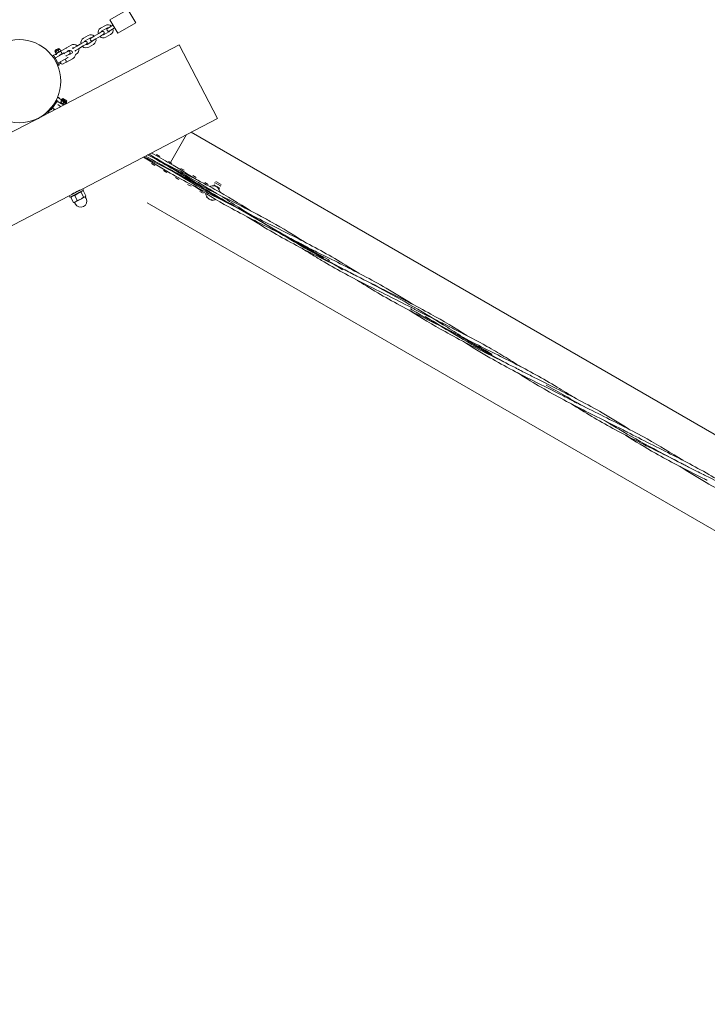
# Model space of a CAD drawing. Extents: x 129 to 1539, y 92 to 1096.
# Drawn here: x 893 to 989, y 444 to 583 of the extents above; entities that cross this region are included whole.
import ezdxf

# ---------------------------------------------------------------- set-up
doc = ezdxf.new("R2010")
doc.units = 0
doc.header["$MEASUREMENT"] = 0
doc.layers.add('Toestel 2D', color=7, linetype='Continuous', lineweight=0)

msp = doc.modelspace()

# ---------------------------------------------------------------- linework, layer by layer
at = {"layer": 'Toestel 2D', "color": 18, "lineweight": 20, "true_color": 0x000000}
for p, q in [((907.91, 583.99), (905.38, 582.53)), ((907.91, 583.99), (909, 582.1)), ((905.38, 582.53), (906.47, 580.64)), ((904.07, 581.36), (904.74, 581.74)), ((904.29, 580.98), (904.96, 581.36)), ((905.5, 581.59), (905.06, 581.34)), ((905.27, 580.96), (905.72, 581.21)), ((905.5, 581.59), (905.81, 581.77)), ((905.72, 581.21), (906.03, 581.39)), ((909, 582.1), (906.47, 580.64)), ((901.67, 579.97), (902.33, 580.35)), ((901.89, 579.59), (902.55, 579.97)), ((903.16, 580.24), (902.71, 579.98)), ((902.93, 579.6), (903.38, 579.86)), ((903.82, 580.62), (903.16, 580.24)), ((904.04, 580.24), (903.38, 579.86)), ((904.26, 580.88), (903.82, 580.62)), ((904.04, 580.24), (904.48, 580.5)), ((905.25, 580.86), (904.58, 580.47)), ((905.47, 580.48), (904.8, 580.09)), ((915.1, 579.04), (895.8, 568.97)), ((897.65, 578.19), (898.22, 578.51)), ((897.73, 578.06), (898.29, 578.38)), ((897.74, 578.26), (898.12, 578.47)), ((897.75, 578.31), (898.07, 578.48)), ((898.07, 578.48), (898.12, 578.47)), ((898.12, 578.47), (898.13, 578.45)), ((898.29, 578.38), (898.22, 578.51)), ((898.29, 578.38), (898.35, 578.38)), ((898.47, 578.2), (898.38, 578.36)), ((898.44, 578.12), (899.23, 578.56)), ((899.26, 578.58), (899.93, 578.97)), ((900.14, 578.58), (900.15, 578.59)), ((900.75, 578.85), (900.31, 578.6)), ((900.53, 578.22), (900.97, 578.47)), ((901.42, 579.24), (900.75, 578.85)), ((901.64, 578.86), (900.97, 578.47)), ((901.86, 579.49), (901.42, 579.24)), ((901.64, 578.86), (902.08, 579.11)), ((902.84, 579.47), (902.18, 579.09)), ((903.06, 579.09), (902.4, 578.71)), ((920.5, 568.68), (915.1, 579.04)), ((897.3, 577.45), (897.52, 577.58)), ((897.41, 577.36), (898.11, 576.1)), ((897.54, 577.43), (898.23, 576.17)), ((897.55, 577.09), (897.56, 577.09)), ((897.57, 577.06), (897.58, 577.06)), ((897.73, 578.06), (897.65, 578.19)), ((897.78, 577.82), (897.69, 577.98)), ((897.69, 577.17), (897.74, 577.2)), ((897.73, 578.06), (897.7, 578.02)), ((897.75, 578.31), (897.74, 578.26)), ((897.74, 578.26), (897.75, 578.24)), ((899, 577.89), (897.74, 577.2)), ((897.74, 577.2), (897.74, 577.2)), ((897.84, 577.86), (897.75, 578.01)), ((897.87, 577.81), (897.81, 577.81)), ((897.87, 577.81), (898.44, 578.12)), ((898.19, 578.05), (898.1, 578.21)), ((899.41, 577.2), (898.16, 576.51)), ((898.23, 577.51), (898.55, 577.69)), ((898.44, 578.12), (898.46, 578.17)), ((898.56, 577.69), (898.55, 577.69)), ((898.56, 577.69), (898.9, 577.88)), ((898.56, 577.69), (898.57, 577.66)), ((899.01, 577.85), (898.89, 577.78)), ((899.46, 578.1), (899.01, 577.85)), ((899.09, 577.02), (899.11, 576.99)), ((899.53, 577.23), (899.11, 576.99)), ((899.23, 577.47), (899.19, 577.44)), ((899.23, 577.47), (899.68, 577.72)), ((900.13, 577.05), (899.26, 576.57)), ((899.46, 578.19), (899.49, 578.2)), ((900.13, 577.9), (899.78, 577.7)), ((900.66, 577.7), (900.56, 577.65)), ((898.05, 576.2), (898.03, 576.18)), ((898.11, 576.1), (898.23, 576.17)), ((898.26, 576.31), (898.18, 576.27)), ((898.74, 576.3), (899.24, 576.58)), ((898.03, 571.65), (898.26, 571.52)), ((898.14, 571.58), (898.19, 571.65)), ((898.23, 571.53), (898.19, 571.65)), ((898.69, 571.38), (898.77, 571.5)), ((898.77, 571.5), (899.32, 571.15)), ((897.85, 571.17), (897.02, 569.97)), ((897.97, 571.09), (897.14, 569.89)), ((897.17, 570.22), (897.18, 570.21)), ((897.22, 570.28), (897.22, 570.27)), ((897.38, 570.12), (897.38, 570.12)), ((897.65, 569.94), (897.38, 570.12)), ((897.63, 570.88), (897.64, 570.87)), ((897.67, 570.94), (897.68, 570.93)), ((897.8, 571.18), (897.82, 571.13)), ((897.84, 571.25), (898.04, 571.14)), ((897.85, 571.17), (897.89, 571.22)), ((897.85, 571.17), (897.97, 571.09)), ((898.45, 570.36), (898.04, 570.64)), ((898.57, 570.74), (898.13, 571)), ((898.47, 570.99), (898.58, 571.13)), ((898.49, 570.9), (898.92, 570.6)), ((898.52, 571.25), (898.6, 571.37)), ((898.61, 571.18), (898.56, 571.18)), ((898.57, 571.18), (898.66, 571.33)), ((898.87, 570.57), (898.57, 570.74)), ((898.61, 571.18), (898.69, 571.3)), ((898.61, 571.18), (899.14, 570.81)), ((898.69, 571.38), (898.64, 571.38)), ((898.69, 571.38), (899.24, 571.03)), ((898.69, 571.3), (899.22, 570.93)), ((898.79, 571.25), (898.78, 571.24)), ((898.84, 571.26), (898.79, 571.25)), ((898.79, 571.25), (899.15, 571)), ((898.8, 570.76), (898.9, 570.91)), ((898.84, 571.26), (899.14, 571.05)), ((899.14, 571.05), (899.15, 571)), ((899.15, 571), (899.14, 570.99)), ((899.14, 570.81), (899.22, 570.93)), ((899.14, 570.81), (899.16, 570.76)), ((899.17, 570.79), (899.27, 570.94)), ((899.24, 571.03), (899.32, 571.15)), ((899.24, 571.03), (899.26, 570.98)), ((895.72, 568.95), (895.74, 568.93)), ((896.68, 569.49), (897.02, 569.97)), ((896.8, 569.5), (896.68, 569.49)), ((896.74, 569.75), (896.78, 569.63)), ((896.99, 570.02), (897.05, 570.02)), ((897.02, 569.97), (897.14, 569.89)), ((897.43, 569.82), (897.55, 570)), ((920.5, 568.68), (901.59, 558.81)), ((894.63, 568.36), (677, 454.76)), ((894.67, 568.44), (894.7, 568.39)), ((916.14, 566.4), (913.88, 562.49)), ((1083.44, 470.5), (916.77, 566.73)), ((912.4, 563.35), (911.93, 563.62)), ((911.2, 562.36), (911.67, 562.08)), ((914.1, 562.37), (913.63, 562.64)), ((912.9, 561.37), (913.37, 561.1)), ((914.6, 560.39), (915.07, 560.12)), ((915.8, 561.39), (915.33, 561.66)), ((922.79, 556.39), (915.53, 560.58)), ((917.5, 560.4), (917.03, 560.68)), ((916.3, 559.41), (916.77, 559.14)), ((919.2, 559.42), (918.73, 559.69)), ((919.98, 559.3), (920.71, 558.87)), ((920.18, 559.65), (920.11, 559.65)), ((920.18, 559.65), (920.91, 559.22)), ((920.27, 559.8), (921.01, 559.38)), ((920.91, 559.22), (920.95, 559.16)), ((899.65, 557.8), (682.02, 444.2)), ((901.59, 558.81), (899.65, 557.8)), ((899.65, 557.8), (899.75, 557.6)), ((901.69, 558.62), (899.75, 557.6)), ((899.99, 557.73), (899.92, 557.61)), ((900.1, 558.04), (900.1, 558.04)), ((900.44, 557.84), (900.8, 557.17)), ((901.14, 558.58), (901.14, 558.58)), ((901.28, 557.33), (901.89, 557.65)), ((901.33, 558.31), (901.68, 557.63)), ((901.45, 558.49), (901.59, 558.49)), ((901.59, 558.81), (901.69, 558.62)), ((901.66, 558.48), (902.01, 557.8)), ((901.89, 557.65), (901.94, 557.68)), ((901.91, 557.66), (902.03, 557.43)), ((901.94, 557.68), (901.98, 557.74)), ((918, 558.43), (918.47, 558.16)), ((918.97, 557.61), (918.98, 557.63)), ((919.11, 557.52), (918.97, 557.61)), ((919.05, 557.59), (918.98, 557.63)), ((899.89, 557.55), (900.24, 556.88)), ((900.39, 556.86), (900.31, 556.87)), ((900.39, 556.86), (900.55, 556.95)), ((900.42, 556.88), (900.54, 556.65)), ((900.55, 556.95), (901.28, 557.33)), ((1077.6, 460.38), (910.59, 556.8)), ((919.76, 557.15), (919.61, 557.23)), ((919.77, 557.18), (919.7, 557.22)), ((919.76, 557.15), (919.77, 557.18)), ((930.45, 551.97), (923.12, 556.2)), ((935.4, 549.11), (930.71, 551.82)), ((947.67, 542.14), (947.67, 542.14))]:
    msp.add_line(p, q, dxfattribs=at)
msp.add_circle((892.64, 573.91), 5.84, dxfattribs=at)
for points in [[(904.07, 581.36), (903.8, 581.2), (903.65, 580.88), (903.72, 580.57)], [(905.6, 581.65), (905.36, 581.86), (905.01, 581.9), (904.74, 581.74)], [(905.16, 581.4), (905.09, 581.41), (905.02, 581.4), (904.96, 581.36)], [(905.47, 580.48), (905.74, 580.64), (905.88, 580.96), (905.81, 581.27)], [(901.67, 579.97), (901.39, 579.81), (901.25, 579.49), (901.32, 579.18)], [(903.19, 580.26), (902.96, 580.48), (902.61, 580.51), (902.33, 580.35)], [(902.76, 580.01), (902.69, 580.02), (902.61, 580.01), (902.55, 579.97)], [(903.06, 579.09), (903.34, 579.25), (903.48, 579.57), (903.41, 579.88)], [(903.94, 580.19), (904.18, 579.97), (904.53, 579.93), (904.8, 580.09)], [(904.29, 580.98), (904.23, 580.94), (904.18, 580.89), (904.16, 580.82)], [(904.38, 580.44), (904.45, 580.43), (904.52, 580.44), (904.58, 580.47)], [(905.25, 580.86), (905.31, 580.89), (905.36, 580.95), (905.38, 581.02)], [(898.38, 578.36), (898.26, 578.35), (898.18, 578.3), (898.1, 578.21)], [(898.35, 578.38), (898.36, 578.38), (898.37, 578.37), (898.38, 578.36)], [(899.26, 578.58), (899.25, 578.58), (899.24, 578.57), (899.23, 578.56)], [(900.79, 578.87), (900.55, 579.09), (900.2, 579.13), (899.93, 578.97)], [(900.23, 578.52), (900.2, 578.54), (900.17, 578.56), (900.14, 578.58)], [(900.35, 578.62), (900.28, 578.63), (900.21, 578.62), (900.15, 578.59)], [(900.31, 578.6), (900.28, 578.58), (900.25, 578.55), (900.23, 578.52)], [(900.66, 577.7), (900.94, 577.86), (901.08, 578.18), (901.01, 578.49)], [(901.54, 578.8), (901.77, 578.58), (902.12, 578.55), (902.4, 578.71)], [(901.89, 579.59), (901.83, 579.56), (901.78, 579.5), (901.76, 579.43)], [(901.98, 579.05), (902.05, 579.04), (902.12, 579.05), (902.18, 579.09)], [(902.84, 579.47), (902.91, 579.5), (902.95, 579.56), (902.97, 579.63)], [(897.86, 577.68), (897.74, 577.67), (897.63, 577.64), (897.52, 577.58)], [(897.75, 578.01), (897.71, 578.04), (897.69, 578.03), (897.69, 577.98)], [(897.7, 577.13), (897.73, 577.15), (897.74, 577.17), (897.74, 577.2)], [(897.78, 577.22), (897.77, 577.21), (897.76, 577.21), (897.74, 577.2)], [(898.1, 578.21), (897.96, 578.18), (897.85, 578.12), (897.75, 578.01)], [(897.78, 577.82), (897.82, 577.8), (897.84, 577.81), (897.84, 577.86)], [(897.84, 577.86), (897.98, 577.89), (898.09, 577.94), (898.19, 578.05)], [(897.96, 577.86), (897.9, 577.82), (897.86, 577.75), (897.86, 577.68)], [(898.19, 578.05), (898.31, 578.07), (898.39, 578.11), (898.47, 578.2)], [(898.47, 578.2), (898.47, 578.19), (898.47, 578.17), (898.46, 578.17)], [(898.9, 577.88), (898.9, 577.87), (898.91, 577.85), (898.91, 577.84)], [(899.46, 578.19), (899.41, 578.15), (899.37, 578.1), (899.35, 578.04)], [(899.41, 577.25), (899.45, 577.24), (899.49, 577.23), (899.53, 577.23)], [(899.41, 577.2), (899.41, 577.22), (899.41, 577.24), (899.41, 577.25)], [(899.57, 577.66), (899.64, 577.65), (899.71, 577.66), (899.78, 577.7)], [(900.13, 577.05), (900.35, 577.18), (900.51, 577.39), (900.56, 577.65)], [(900.49, 578.2), (900.51, 578.2), (900.52, 578.21), (900.53, 578.22)], [(900.52, 578.15), (900.51, 578.16), (900.5, 578.18), (900.49, 578.2)], [(900.52, 578.15), (900.54, 578.17), (900.56, 578.21), (900.57, 578.24)], [(898.26, 576.31), (898.35, 576.37), (898.43, 576.44), (898.49, 576.53)], [(899.24, 576.58), (899.25, 576.57), (899.26, 576.57), (899.26, 576.57)], [(898.56, 571.18), (898.49, 571.32), (898.39, 571.44), (898.26, 571.52)], [(897.38, 570.12), (897.38, 570.15), (897.37, 570.18), (897.34, 570.19)], [(897.76, 570.79), (897.77, 570.78), (897.79, 570.78), (897.8, 570.78)], [(897.8, 570.84), (897.8, 570.82), (897.8, 570.8), (897.8, 570.78)], [(898.13, 571), (898.06, 571.04), (897.98, 571.04), (897.91, 571)], [(898.17, 570.98), (898.14, 571.04), (898.1, 571.1), (898.04, 571.14)], [(898.45, 570.98), (898.46, 570.98), (898.47, 570.98), (898.47, 570.99)], [(898.47, 570.99), (898.56, 570.87), (898.66, 570.8), (898.8, 570.76)], [(898.58, 571.13), (898.58, 571.17), (898.57, 571.18), (898.56, 571.18)], [(898.9, 570.91), (898.81, 571.02), (898.71, 571.09), (898.58, 571.13)], [(898.66, 571.33), (898.67, 571.38), (898.65, 571.39), (898.6, 571.37)], [(898.83, 571.26), (898.79, 571.29), (898.73, 571.31), (898.66, 571.33)], [(898.8, 570.76), (898.84, 570.69), (898.89, 570.65), (898.95, 570.62)], [(899.16, 570.73), (899.09, 570.82), (899.02, 570.88), (898.9, 570.91)], [(899.27, 570.94), (899.21, 571.02), (899.15, 571.06), (899.08, 571.09)], [(899.15, 570.8), (899.15, 570.79), (899.16, 570.79), (899.17, 570.79)], [(899.17, 570.79), (899.16, 570.79), (899.16, 570.78), (899.15, 570.78)], [(899.16, 570.76), (899.17, 570.75), (899.17, 570.74), (899.17, 570.73)], [(899.26, 570.98), (899.27, 570.97), (899.27, 570.96), (899.27, 570.94)], [(910.68, 563.56), (911.66, 563.06), (912.65, 562.56), (913.64, 562.07)], [(912.93, 562.43), (912.25, 562.84), (911.56, 563.25), (910.88, 563.66)], [(913.81, 562.37), (915.07, 561.64), (916.32, 560.87), (917.55, 560.09)], [(920.03, 559.35), (920.16, 559.21), (920.3, 559.13), (920.48, 559.09)], [(920.16, 559.57), (920.15, 559.64), (920.12, 559.66), (920.06, 559.63)], [(920.48, 559.09), (920.58, 558.97), (920.68, 558.91), (920.83, 558.89)], [(900.44, 557.84), (900.2, 557.83), (900.03, 557.74), (899.89, 557.55)], [(899.89, 557.55), (899.9, 557.57), (899.91, 557.6), (899.92, 557.61)], [(901.33, 558.31), (900.97, 558.23), (900.71, 558.09), (900.44, 557.84)], [(901.28, 557.33), (901.42, 557.4), (901.55, 557.5), (901.68, 557.63)], [(901.66, 558.48), (901.5, 558.51), (901.4, 558.46), (901.33, 558.31)], [(901.68, 557.63), (901.77, 557.61), (901.83, 557.62), (901.89, 557.65)], [(901.89, 557.65), (901.94, 557.67), (901.98, 557.72), (902.01, 557.8)], [(920.83, 558.89), (920.81, 558.88), (920.8, 558.87), (920.79, 558.87)], [(900.24, 556.88), (900.36, 556.88), (900.47, 556.91), (900.55, 556.95)], [(900.31, 556.87), (900.29, 556.87), (900.26, 556.87), (900.24, 556.88)], [(900.55, 556.95), (900.64, 557), (900.72, 557.07), (900.8, 557.17)], [(900.8, 557.17), (900.98, 557.2), (901.14, 557.26), (901.28, 557.33)], [(928.4, 552.59), (927.14, 553.32), (925.9, 554.08), (924.66, 554.87)], [(932.49, 550.91), (931.84, 551.24), (931.2, 551.58), (930.55, 551.92)], [(938.07, 547.42), (937.67, 547.66), (937.27, 547.91), (936.88, 548.15)], [(940.08, 546.52), (941.38, 545.85), (942.69, 545.19), (944, 544.54)], [(944.17, 544.84), (945.43, 544.11), (946.68, 543.34), (947.91, 542.56)], [(958.77, 535.06), (957.5, 535.79), (956.26, 536.55), (955.03, 537.34)], [(959.06, 535.57), (957.78, 536.27), (956.5, 536.98), (955.23, 537.7)], [(972.06, 528.17), (970.26, 529.18), (968.46, 530.18), (966.65, 531.18)], [(970.96, 528.67), (970.79, 528.78), (970.62, 528.88), (970.45, 528.99)], [(974.54, 527.31), (975.8, 526.58), (977.04, 525.81), (978.28, 525.03)], [(989.13, 517.53), (987.87, 518.26), (986.62, 519.02), (985.39, 519.81)]]:
    msp.add_open_spline(points, degree=3, dxfattribs=at)
for points, knots in [([(905.06, 581.34), (904.95, 581.28), (904.91, 581.14), (904.97, 581.04), (905.04, 580.93), (905.17, 580.9), (905.27, 580.96)], [0, 0, 0, 0, 1, 1, 1, 2, 2, 2, 2]), ([(902.71, 579.98), (902.61, 579.92), (902.57, 579.79), (902.63, 579.69), (902.69, 579.58), (902.83, 579.54), (902.93, 579.6)], [0, 0, 0, 0, 1, 1, 1, 2, 2, 2, 2]), ([(904.48, 580.5), (904.59, 580.56), (904.62, 580.69), (904.56, 580.8), (904.5, 580.9), (904.37, 580.94), (904.26, 580.88)], [0, 0, 0, 0, 1, 1, 1, 2, 2, 2, 2]), ([(902.08, 579.11), (902.18, 579.17), (902.22, 579.31), (902.16, 579.41), (902.1, 579.52), (901.97, 579.55), (901.86, 579.49)], [0, 0, 0, 0, 1, 1, 1, 2, 2, 2, 2]), ([(898.55, 577.69), (898.57, 577.69), (898.58, 577.7), (898.58, 577.71), (898.6, 577.72), (898.6, 577.74), (898.61, 577.75), (898.62, 577.77), (898.62, 577.79), (898.62, 577.82), (898.62, 577.84), (898.61, 577.86), (898.61, 577.88), (898.6, 577.91), (898.59, 577.93), (898.58, 577.95), (898.57, 577.97), (898.55, 577.99), (898.54, 578.01), (898.52, 578.03), (898.5, 578.05), (898.49, 578.06), (898.47, 578.07), (898.45, 578.08), (898.43, 578.08), (898.41, 578.09), (898.39, 578.09), (898.38, 578.08), (898.37, 578.08), (898.35, 578.08), (898.34, 578.07)], [0, 0, 0, 0, 1, 1, 1, 2, 2, 2, 3, 3, 3, 4, 4, 4, 5, 5, 5, 6, 6, 6, 7, 7, 7, 8, 8, 8, 9, 9, 9, 10, 10, 10, 10]), ([(899.68, 577.72), (899.78, 577.78), (899.82, 577.92), (899.76, 578.02), (899.7, 578.13), (899.56, 578.16), (899.46, 578.1)], [0, 0, 0, 0, 1, 1, 1, 2, 2, 2, 2]), ([(900.13, 577.9), (900.09, 578.14), (899.86, 578.3), (899.62, 578.25), (899.58, 578.24), (899.53, 578.23), (899.49, 578.2)], [0, 0, 0, 0, 1, 1, 1, 2, 2, 2, 2]), ([(898.49, 576.53), (898.49, 576.41), (898.58, 576.31), (898.7, 576.3), (898.71, 576.3), (898.72, 576.3), (898.74, 576.3)], [0, 0, 0, 0, 1, 1, 1, 2, 2, 2, 2]), ([(899.24, 576.58), (899.24, 576.59), (899.24, 576.59), (899.25, 576.6), (899.25, 576.62), (899.26, 576.64), (899.26, 576.66), (899.26, 576.69), (899.25, 576.71), (899.24, 576.73), (899.24, 576.76), (899.23, 576.78), (899.21, 576.8), (899.2, 576.82), (899.19, 576.84), (899.17, 576.86), (899.16, 576.88), (899.14, 576.89), (899.12, 576.91), (899.12, 576.91), (899.11, 576.91), (899.11, 576.92)], [0, 0, 0, 0, 1, 1, 1, 2, 2, 2, 3, 3, 3, 4, 4, 4, 5, 5, 5, 6, 6, 6, 7, 7, 7, 7]), ([(898.92, 570.6), (898.91, 570.6), (898.91, 570.6), (898.91, 570.6), (898.9, 570.61), (898.9, 570.62), (898.89, 570.63)], [0, 0, 0, 0, 1, 1, 1, 2, 2, 2, 2]), ([(895.8, 568.97), (895.8, 568.97), (895.78, 568.96), (895.75, 568.94), (895.73, 568.92), (895.68, 568.9), (895.63, 568.87), (895.58, 568.83), (895.52, 568.8), (895.45, 568.75), (895.38, 568.71), (895.3, 568.67), (895.23, 568.63), (895.16, 568.6), (895.08, 568.56), (895.01, 568.52), (894.93, 568.49), (894.86, 568.46), (894.81, 568.43), (894.76, 568.41), (894.71, 568.39), (894.68, 568.38), (894.65, 568.37), (894.63, 568.36), (894.63, 568.36)], [0, 0, 0, 0, 1, 1, 1, 2, 2, 2, 3, 3, 3, 4, 4, 4, 5, 5, 5, 6, 6, 6, 7, 7, 7, 8, 8, 8, 8]), ([(924.9, 555.29), (924.9, 555.29), (924.9, 555.29), (924.9, 555.29), (924.9, 555.29), (924.9, 555.29), (924.9, 555.29), (924.9, 555.29), (924.9, 555.29), (924.9, 555.29), (924.9, 555.29), (924.9, 555.29), (924.9, 555.29), (924.89, 555.29), (924.88, 555.3), (924.88, 555.3), (924.87, 555.31), (924.86, 555.31), (924.85, 555.32), (924.8, 555.34), (924.75, 555.37), (924.7, 555.39), (924.17, 555.67), (923.63, 555.94), (923.1, 556.21), (922.07, 556.73), (921.03, 557.24), (920, 557.76), (917.93, 558.8), (915.86, 559.86), (913.85, 561), (912.58, 561.72), (911.33, 562.47), (910.09, 563.25)], [0, 0, 0, 0, 1, 1, 1, 2, 2, 2, 3, 3, 3, 4, 4, 4, 5, 5, 5, 6, 6, 6, 7, 7, 7, 8, 8, 8, 9, 9, 9, 10, 10, 10, 11, 11, 11, 11]), ([(917.31, 559.67), (917.31, 559.67), (917.31, 559.67), (917.31, 559.67), (917.31, 559.67), (917.31, 559.67), (917.31, 559.67), (917.31, 559.67), (917.31, 559.67), (917.31, 559.67), (917.31, 559.67), (917.31, 559.67), (917.31, 559.67), (917.3, 559.68), (917.29, 559.68), (917.28, 559.69), (917.27, 559.69), (917.25, 559.7), (917.24, 559.71), (917.21, 559.72), (917.17, 559.74), (917.14, 559.76), (916.11, 560.29), (915.08, 560.81), (914.04, 561.33), (912.74, 561.98), (911.44, 562.62), (910.16, 563.28)], [0, 0, 0, 0, 1, 1, 1, 2, 2, 2, 3, 3, 3, 4, 4, 4, 5, 5, 5, 6, 6, 6, 7, 7, 7, 8, 8, 8, 9, 9, 9, 9]), ([(917.31, 559.67), (916.21, 560.25), (915.11, 560.82), (914.01, 561.4), (912.79, 562.05), (911.58, 562.72), (910.38, 563.4)], [0, 0, 0, 0, 1, 1, 1, 2, 2, 2, 2]), ([(911.19, 563.82), (911.64, 563.58), (912.09, 563.34), (912.53, 563.09), (912.96, 562.85), (913.38, 562.61), (913.81, 562.37)], [0, 0, 0, 0, 1, 1, 1, 2, 2, 2, 2]), ([(918.34, 559.14), (918.15, 559.25), (917.97, 559.36), (917.79, 559.47), (915.76, 560.68), (913.72, 561.87), (911.66, 563.04)], [0, 0, 0, 0, 1, 1, 1, 2, 2, 2, 2]), ([(920.52, 558.04), (920.02, 558.35), (919.52, 558.65), (919.02, 558.95), (917.42, 559.9), (915.81, 560.81), (914.18, 561.7), (913.34, 562.15), (912.5, 562.6), (911.66, 563.04)], [0, 0, 0, 0, 1, 1, 1, 2, 2, 2, 3, 3, 3, 3]), ([(917.31, 559.67), (916.26, 560.34), (915.21, 561.01), (914.16, 561.66), (913.76, 561.91), (913.35, 562.16), (912.95, 562.41)], [0, 0, 0, 0, 1, 1, 1, 2, 2, 2, 2]), ([(913.64, 562.07), (915.82, 560.99), (917.99, 559.89), (920.12, 558.71), (921.82, 557.76), (923.49, 556.75), (925.14, 555.71)], [0, 0, 0, 0, 1, 1, 1, 2, 2, 2, 2]), ([(924.9, 555.29), (924.51, 555.49), (924.13, 555.69), (923.74, 555.89), (922.08, 556.76), (920.42, 557.64), (918.79, 558.55), (917.21, 559.44), (915.65, 560.35), (914.1, 561.3)], [0, 0, 0, 0, 1, 1, 1, 2, 2, 2, 3, 3, 3, 3]), ([(924.87, 555.23), (924.5, 555.43), (924.14, 555.63), (923.78, 555.84), (921.75, 556.99), (919.72, 558.16), (917.72, 559.35), (917.24, 559.63), (916.76, 559.92), (916.28, 560.2)], [0, 0, 0, 0, 1, 1, 1, 2, 2, 2, 3, 3, 3, 3]), ([(928.58, 552.89), (926.4, 553.97), (924.22, 555.07), (922.09, 556.25), (920.38, 557.2), (918.71, 558.21), (917.06, 559.26)], [0, 0, 0, 0, 1, 1, 1, 2, 2, 2, 2]), ([(917.31, 559.67), (917.31, 559.67), (917.31, 559.67), (917.31, 559.67), (917.31, 559.67), (917.31, 559.67), (917.31, 559.67), (917.31, 559.67), (917.32, 559.67), (917.32, 559.66), (917.33, 559.66), (917.34, 559.66), (917.34, 559.65), (917.35, 559.65), (917.37, 559.64), (917.38, 559.64), (917.91, 559.36), (918.44, 559.09), (918.98, 558.82), (920.03, 558.28), (921.09, 557.76), (922.15, 557.23), (923.65, 556.48), (925.14, 555.72), (926.62, 554.92), (927.11, 554.66), (927.6, 554.39), (928.09, 554.12), (929.66, 553.23), (931.2, 552.3), (932.73, 551.33)], [0, 0, 0, 0, 1, 1, 1, 2, 2, 2, 3, 3, 3, 4, 4, 4, 5, 5, 5, 6, 6, 6, 7, 7, 7, 8, 8, 8, 9, 9, 9, 10, 10, 10, 10]), ([(919.43, 559.13), (919.48, 559.15), (919.53, 559.17), (919.58, 559.18), (919.7, 559.21), (919.83, 559.22), (919.96, 559.21), (920.03, 559.2), (920.1, 559.18), (920.16, 559.16), (920.22, 559.14), (920.29, 559.11), (920.34, 559.08)], [0, 0, 0, 0, 1, 1, 1, 2, 2, 2, 3, 3, 3, 4, 4, 4, 4]), ([(920.34, 559.08), (920.4, 559.05), (920.46, 559.01), (920.51, 558.96), (920.56, 558.92), (920.6, 558.87), (920.64, 558.81), (920.72, 558.71), (920.78, 558.59), (920.81, 558.47), (920.83, 558.42), (920.84, 558.36), (920.84, 558.3)], [0, 0, 0, 0, 1, 1, 1, 2, 2, 2, 3, 3, 3, 4, 4, 4, 4]), ([(900.04, 558), (900.04, 558), (900.05, 558.01), (900.08, 558.03), (900.11, 558.05), (900.15, 558.08), (900.2, 558.11), (900.25, 558.14), (900.31, 558.18), (900.38, 558.22), (900.45, 558.26), (900.53, 558.3), (900.6, 558.34), (900.68, 558.38), (900.76, 558.42), (900.83, 558.45), (900.9, 558.48), (900.97, 558.51), (901.03, 558.54), (901.08, 558.56), (901.13, 558.58), (901.16, 558.59), (901.19, 558.6), (901.2, 558.61), (901.2, 558.61)], [0, 0, 0, 0, 1, 1, 1, 2, 2, 2, 3, 3, 3, 4, 4, 4, 5, 5, 5, 6, 6, 6, 7, 7, 7, 8, 8, 8, 8]), ([(919.34, 557.34), (919.28, 557.37), (919.23, 557.41), (919.18, 557.46), (919.12, 557.5), (919.08, 557.55), (919.04, 557.61), (918.96, 557.71), (918.9, 557.83), (918.87, 557.95), (918.86, 558), (918.85, 558.05), (918.84, 558.11)], [0, 0, 0, 0, 1, 1, 1, 2, 2, 2, 3, 3, 3, 4, 4, 4, 4]), ([(929.26, 552.55), (929.01, 552.71), (928.75, 552.86), (928.49, 553.02), (926.92, 554), (925.36, 555), (923.8, 555.99), (922.93, 556.54), (922.06, 557.09), (921.19, 557.63)], [0, 0, 0, 0, 1, 1, 1, 2, 2, 2, 3, 3, 3, 3]), ([(900.54, 556.65), (900.75, 556.24), (901.26, 556.08), (901.67, 556.3), (902.08, 556.51), (902.24, 557.02), (902.03, 557.43)], [0, 0, 0, 0, 1, 1, 1, 2, 2, 2, 2]), ([(920.26, 557.3), (920.21, 557.27), (920.15, 557.25), (920.1, 557.24), (919.98, 557.21), (919.85, 557.2), (919.72, 557.21), (919.65, 557.22), (919.59, 557.24), (919.52, 557.26), (919.46, 557.28), (919.4, 557.31), (919.34, 557.34)], [0, 0, 0, 0, 1, 1, 1, 2, 2, 2, 3, 3, 3, 4, 4, 4, 4]), ([(930.55, 551.92), (930.35, 552.03), (930.15, 552.15), (929.95, 552.26), (927.91, 553.42), (925.89, 554.61), (923.87, 555.82)], [0, 0, 0, 0, 1, 1, 1, 2, 2, 2, 2]), ([(924.9, 555.29), (924.9, 555.29), (924.9, 555.29), (924.9, 555.29), (924.9, 555.29), (924.9, 555.29), (924.9, 555.29), (924.91, 555.29), (924.91, 555.28), (924.91, 555.28), (924.92, 555.28), (924.93, 555.28), (924.93, 555.27), (924.95, 555.26), (924.97, 555.25), (924.99, 555.24), (925.08, 555.19), (925.18, 555.14), (925.27, 555.09), (925.53, 554.96), (925.79, 554.83), (926.04, 554.7), (928.09, 553.65), (930.17, 552.65), (932.22, 551.59), (934.35, 550.49), (936.45, 549.33), (938.5, 548.08), (939.12, 547.7), (939.73, 547.32), (940.34, 546.93)], [0, 0, 0, 0, 1, 1, 1, 2, 2, 2, 3, 3, 3, 4, 4, 4, 5, 5, 5, 6, 6, 6, 7, 7, 7, 8, 8, 8, 9, 9, 9, 10, 10, 10, 10]), ([(940.08, 546.52), (940.08, 546.52), (940.08, 546.52), (940.08, 546.52), (940.08, 546.52), (940.08, 546.52), (940.08, 546.52), (940.07, 546.53), (940.07, 546.53), (940.06, 546.53), (939.99, 546.57), (939.91, 546.61), (939.84, 546.65), (939.74, 546.7), (939.64, 546.75), (939.54, 546.81), (939, 547.08), (938.47, 547.35), (937.93, 547.62), (936.91, 548.14), (935.88, 548.65), (934.85, 549.16), (932.67, 550.25), (930.51, 551.37), (928.4, 552.59)], [0, 0, 0, 0, 1, 1, 1, 2, 2, 2, 3, 3, 3, 4, 4, 4, 5, 5, 5, 6, 6, 6, 7, 7, 7, 8, 8, 8, 8]), ([(932.49, 550.91), (932.49, 550.91), (932.49, 550.91), (932.49, 550.91), (932.49, 550.91), (932.49, 550.91), (932.49, 550.91), (932.49, 550.91), (932.48, 550.91), (932.48, 550.91), (932.47, 550.92), (932.45, 550.93), (932.44, 550.93), (932.42, 550.94), (932.4, 550.95), (932.38, 550.96), (932.34, 550.99), (932.29, 551.01), (932.24, 551.04), (932.1, 551.11), (931.97, 551.18), (931.84, 551.24), (930.76, 551.8), (929.67, 552.34), (928.58, 552.89)], [0, 0, 0, 0, 1, 1, 1, 2, 2, 2, 3, 3, 3, 4, 4, 4, 5, 5, 5, 6, 6, 6, 7, 7, 7, 8, 8, 8, 8]), ([(940.08, 546.52), (939.46, 546.85), (938.83, 547.18), (938.2, 547.51), (936.55, 548.37), (934.9, 549.26), (933.28, 550.18), (931.93, 550.94), (930.6, 551.73), (929.29, 552.53)], [0, 0, 0, 0, 1, 1, 1, 2, 2, 2, 3, 3, 3, 3]), ([(936.29, 548.71), (936.2, 548.76), (936.11, 548.81), (936.03, 548.86), (934.31, 549.81), (932.59, 550.76), (930.88, 551.73)], [0, 0, 0, 0, 1, 1, 1, 2, 2, 2, 2]), ([(935.15, 549.22), (934.55, 549.6), (933.96, 549.97), (933.37, 550.34), (933.08, 550.53), (932.79, 550.72), (932.49, 550.91)], [0, 0, 0, 0, 1, 1, 1, 2, 2, 2, 2]), ([(932.49, 550.91), (932.49, 550.91), (932.49, 550.91), (932.49, 550.91), (932.49, 550.91), (932.49, 550.9), (932.49, 550.9), (932.5, 550.9), (932.51, 550.9), (932.51, 550.89), (932.59, 550.85), (932.66, 550.82), (932.74, 550.78), (932.84, 550.73), (932.94, 550.67), (933.04, 550.62), (933.57, 550.35), (934.11, 550.08), (934.64, 549.81), (935.67, 549.29), (936.7, 548.78), (937.73, 548.27), (939.9, 547.18), (942.07, 546.05), (944.17, 544.84)], [0, 0, 0, 0, 1, 1, 1, 2, 2, 2, 3, 3, 3, 4, 4, 4, 5, 5, 5, 6, 6, 6, 7, 7, 7, 8, 8, 8, 8]), ([(947.67, 542.14), (945.52, 543.26), (943.32, 544.33), (941.15, 545.43), (939.1, 546.47), (937.08, 547.56), (935.1, 548.73), (934.62, 549.02), (934.14, 549.31), (933.67, 549.6), (933.19, 549.89), (932.71, 550.19), (932.24, 550.5)], [0, 0, 0, 0, 1, 1, 1, 2, 2, 2, 3, 3, 3, 4, 4, 4, 4]), ([(955.27, 537.76), (955.27, 537.76), (955.27, 537.76), (955.26, 537.76), (955.26, 537.76), (955.26, 537.76), (955.26, 537.76), (955.26, 537.76), (955.26, 537.76), (955.26, 537.76), (955.26, 537.76), (955.26, 537.76), (955.26, 537.76), (955.25, 537.77), (955.24, 537.77), (955.24, 537.77), (955.22, 537.78), (955.2, 537.79), (955.18, 537.8), (955.13, 537.83), (955.09, 537.85), (955.04, 537.88), (954.53, 538.14), (954.01, 538.4), (953.5, 538.66), (951.44, 539.7), (949.37, 540.71), (947.33, 541.78), (945.2, 542.89), (943.11, 544.07), (941.07, 545.33), (940.66, 545.59), (940.25, 545.85), (939.83, 546.11)], [0, 0, 0, 0, 1, 1, 1, 2, 2, 2, 3, 3, 3, 4, 4, 4, 5, 5, 5, 6, 6, 6, 7, 7, 7, 8, 8, 8, 9, 9, 9, 10, 10, 10, 11, 11, 11, 11]), ([(955.27, 537.76), (954.44, 538.28), (953.62, 538.81), (952.79, 539.33), (951.22, 540.31), (949.64, 541.28), (948.04, 542.21), (946.44, 543.13), (944.82, 544.02), (943.19, 544.89), (942.8, 545.1), (942.42, 545.3), (942.03, 545.51)], [0, 0, 0, 0, 1, 1, 1, 2, 2, 2, 3, 3, 3, 4, 4, 4, 4]), ([(944, 544.54), (946.18, 543.45), (948.36, 542.36), (950.48, 541.18), (952.19, 540.23), (953.86, 539.22), (955.51, 538.18)], [0, 0, 0, 0, 1, 1, 1, 2, 2, 2, 2]), ([(958.94, 535.36), (956.76, 536.44), (954.58, 537.54), (952.46, 538.72), (950.75, 539.67), (949.08, 540.67), (947.44, 541.72)], [0, 0, 0, 0, 1, 1, 1, 2, 2, 2, 2]), ([(955.27, 537.76), (954.4, 538.21), (953.53, 538.66), (952.67, 539.12), (951.03, 539.98), (949.4, 540.87), (947.8, 541.79), (947.72, 541.84), (947.64, 541.88), (947.55, 541.93)], [0, 0, 0, 0, 1, 1, 1, 2, 2, 2, 3, 3, 3, 3]), ([(947.67, 542.14), (947.67, 542.14), (947.68, 542.14), (947.68, 542.14), (947.68, 542.14), (947.68, 542.14), (947.69, 542.13), (947.7, 542.13), (947.71, 542.12), (947.73, 542.11), (947.74, 542.1), (947.76, 542.09), (947.78, 542.08), (947.83, 542.06), (947.88, 542.03), (947.93, 542.01), (948.07, 541.94), (948.2, 541.87), (948.33, 541.8), (949.31, 541.3), (950.29, 540.81), (951.27, 540.32), (951.59, 540.16), (951.92, 539.99), (952.25, 539.83), (952.36, 539.78), (952.46, 539.72), (952.57, 539.67), (953.06, 539.43), (953.55, 539.18), (954.03, 538.94), (955.49, 538.2), (956.93, 537.44), (958.35, 536.64), (959.15, 536.19), (959.95, 535.73), (960.74, 535.25), (961.14, 535.02), (961.53, 534.77), (961.93, 534.53), (962.32, 534.29), (962.71, 534.04), (963.1, 533.79)], [0, 0, 0, 0, 1, 1, 1, 2, 2, 2, 3, 3, 3, 4, 4, 4, 5, 5, 5, 6, 6, 6, 7, 7, 7, 8, 8, 8, 9, 9, 9, 10, 10, 10, 11, 11, 11, 12, 12, 12, 13, 13, 13, 14, 14, 14, 14]), ([(960.91, 534.39), (959.75, 535), (958.59, 535.62), (957.44, 536.25), (955.81, 537.15), (954.21, 538.08), (952.62, 539.04), (951.64, 539.64), (950.66, 540.25), (949.69, 540.86)], [0, 0, 0, 0, 1, 1, 1, 2, 2, 2, 3, 3, 3, 3]), ([(959.01, 535.48), (957.46, 536.38), (955.91, 537.29), (954.37, 538.21), (954.33, 538.23), (954.28, 538.26), (954.24, 538.29)], [0, 0, 0, 0, 1, 1, 1, 2, 2, 2, 2]), ([(955.27, 537.76), (955.27, 537.76), (955.27, 537.76), (955.27, 537.76), (955.27, 537.76), (955.27, 537.76), (955.27, 537.76), (955.27, 537.76), (955.27, 537.76), (955.27, 537.75), (955.27, 537.75), (955.28, 537.75), (955.28, 537.75), (955.29, 537.74), (955.3, 537.74), (955.31, 537.74), (955.4, 537.69), (955.5, 537.64), (955.6, 537.59), (955.72, 537.52), (955.85, 537.45), (955.98, 537.39), (958.04, 536.33), (960.12, 535.32), (962.18, 534.27), (964.22, 533.22), (966.24, 532.12), (968.21, 530.94), (969.04, 530.45), (969.87, 529.93), (970.69, 529.41)], [0, 0, 0, 0, 1, 1, 1, 2, 2, 2, 3, 3, 3, 4, 4, 4, 5, 5, 5, 6, 6, 6, 7, 7, 7, 8, 8, 8, 9, 9, 9, 10, 10, 10, 10]), ([(970.45, 528.99), (970.45, 528.99), (970.45, 528.99), (970.45, 528.99), (970.45, 528.99), (970.45, 528.99), (970.45, 528.99), (970.44, 529), (970.43, 529), (970.42, 529), (970.35, 529.04), (970.28, 529.08), (970.2, 529.12), (970.1, 529.17), (970, 529.22), (969.9, 529.28), (969.37, 529.55), (968.83, 529.82), (968.3, 530.09), (967.27, 530.61), (966.24, 531.12), (965.21, 531.63), (963.04, 532.72), (960.87, 533.84), (958.77, 535.06)], [0, 0, 0, 0, 1, 1, 1, 2, 2, 2, 3, 3, 3, 4, 4, 4, 5, 5, 5, 6, 6, 6, 7, 7, 7, 8, 8, 8, 8]), ([(962.86, 533.37), (962.86, 533.37), (962.86, 533.37), (962.86, 533.37), (962.86, 533.38), (962.86, 533.38), (962.86, 533.38), (962.85, 533.38), (962.85, 533.38), (962.85, 533.38), (962.83, 533.39), (962.82, 533.39), (962.8, 533.4), (962.79, 533.41), (962.77, 533.42), (962.75, 533.43), (962.7, 533.46), (962.65, 533.48), (962.6, 533.51), (962.47, 533.58), (962.33, 533.65), (962.2, 533.71), (961.12, 534.27), (960.03, 534.81), (958.94, 535.36)], [0, 0, 0, 0, 1, 1, 1, 2, 2, 2, 3, 3, 3, 4, 4, 4, 5, 5, 5, 6, 6, 6, 7, 7, 7, 8, 8, 8, 8]), ([(978.04, 524.61), (978.04, 524.61), (978.04, 524.61), (978.04, 524.61), (978.04, 524.61), (978.04, 524.61), (978.04, 524.61), (978.03, 524.61), (978.03, 524.61), (978.03, 524.62), (978.02, 524.62), (978.01, 524.62), (978.01, 524.63), (977.99, 524.63), (977.97, 524.64), (977.95, 524.65), (977.86, 524.7), (977.76, 524.75), (977.67, 524.8), (977.41, 524.94), (977.15, 525.07), (976.9, 525.2), (974.84, 526.24), (972.77, 527.25), (970.72, 528.3), (968.59, 529.4), (966.49, 530.57), (964.44, 531.82), (963.82, 532.19), (963.21, 532.58), (962.6, 532.97)], [0, 0, 0, 0, 1, 1, 1, 2, 2, 2, 3, 3, 3, 4, 4, 4, 5, 5, 5, 6, 6, 6, 7, 7, 7, 8, 8, 8, 9, 9, 9, 10, 10, 10, 10]), ([(962.86, 533.37), (962.86, 533.37), (962.86, 533.37), (962.86, 533.37), (962.86, 533.37), (962.86, 533.37), (962.86, 533.37), (962.86, 533.37), (962.87, 533.37), (962.88, 533.36), (962.95, 533.32), (963.03, 533.29), (963.1, 533.25), (963.2, 533.19), (963.3, 533.14), (963.4, 533.09), (963.93, 532.82), (964.47, 532.55), (965, 532.28), (966.03, 531.76), (967.06, 531.25), (968.09, 530.74), (970.27, 529.64), (972.43, 528.52), (974.54, 527.31)], [0, 0, 0, 0, 1, 1, 1, 2, 2, 2, 3, 3, 3, 4, 4, 4, 5, 5, 5, 6, 6, 6, 7, 7, 7, 8, 8, 8, 8]), ([(985.63, 520.23), (983.47, 521.35), (981.27, 522.41), (979.1, 523.52), (977.05, 524.56), (975.03, 525.65), (973.06, 526.82), (972.1, 527.38), (971.16, 527.97), (970.22, 528.57)], [0, 0, 0, 0, 1, 1, 1, 2, 2, 2, 3, 3, 3, 3]), ([(970.45, 528.99), (970.45, 528.99), (970.45, 528.99), (970.45, 528.99), (970.45, 528.99), (970.45, 528.99), (970.45, 528.99), (970.45, 528.99), (970.46, 528.99), (970.46, 528.99), (970.47, 528.98), (970.49, 528.97), (970.5, 528.97), (970.52, 528.96), (970.54, 528.95), (970.55, 528.94), (970.6, 528.91), (970.65, 528.88), (970.7, 528.86), (970.84, 528.79), (970.97, 528.72), (971.1, 528.65), (972.18, 528.1), (973.27, 527.55), (974.36, 527.01)], [0, 0, 0, 0, 1, 1, 1, 2, 2, 2, 3, 3, 3, 4, 4, 4, 5, 5, 5, 6, 6, 6, 7, 7, 7, 8, 8, 8, 8]), ([(974.36, 527.01), (976.54, 525.92), (978.72, 524.83), (980.85, 523.65), (982.55, 522.7), (984.23, 521.69), (985.87, 520.64)], [0, 0, 0, 0, 1, 1, 1, 2, 2, 2, 2]), ([(985.63, 520.23), (984.32, 520.91), (983.02, 521.59), (981.73, 522.28), (980.07, 523.17), (978.43, 524.09), (976.81, 525.05), (976.15, 525.44), (975.49, 525.84), (974.83, 526.24)], [0, 0, 0, 0, 1, 1, 1, 2, 2, 2, 3, 3, 3, 3]), ([(978.04, 524.61), (980.2, 523.49), (982.39, 522.42), (984.56, 521.32), (986.61, 520.28), (988.64, 519.19), (990.61, 518.02), (991.57, 517.45), (992.52, 516.86), (993.46, 516.26)], [0, 0, 0, 0, 1, 1, 1, 2, 2, 2, 3, 3, 3, 3]), ([(989.3, 517.83), (989.3, 517.83), (989.3, 517.83), (989.3, 517.83), (989.3, 517.83), (989.3, 517.83), (989.3, 517.83), (989.3, 517.83), (989.29, 517.83), (989.29, 517.83), (989.26, 517.85), (989.22, 517.87), (989.18, 517.89), (989.09, 517.93), (988.99, 517.98), (988.89, 518.03), (988.63, 518.16), (988.37, 518.29), (988.12, 518.42), (986.06, 519.45), (984.01, 520.5), (982.01, 521.64), (980.59, 522.45), (979.19, 523.31), (977.8, 524.19)], [0, 0, 0, 0, 1, 1, 1, 2, 2, 2, 3, 3, 3, 4, 4, 4, 5, 5, 5, 6, 6, 6, 7, 7, 7, 8, 8, 8, 8]), ([(985.63, 520.23), (985.63, 520.23), (985.63, 520.23), (985.63, 520.23), (985.63, 520.23), (985.63, 520.23), (985.63, 520.23), (985.63, 520.23), (985.63, 520.23), (985.63, 520.22), (985.63, 520.22), (985.64, 520.22), (985.64, 520.22), (985.64, 520.22), (985.64, 520.22), (985.65, 520.22), (985.66, 520.21), (985.66, 520.21), (985.67, 520.21), (985.7, 520.19), (985.74, 520.17), (985.77, 520.15), (985.95, 520.06), (986.14, 519.96), (986.32, 519.87), (986.8, 519.62), (987.29, 519.37), (987.78, 519.13), (988.11, 518.96), (988.44, 518.8), (988.76, 518.64), (988.87, 518.58), (988.98, 518.53), (989.09, 518.47), (991.27, 517.39), (993.45, 516.3), (995.58, 515.13), (996.51, 514.62), (997.43, 514.1), (998.34, 513.55), (998.8, 513.28), (999.25, 513.01), (999.7, 512.73), (1000.16, 512.44), (1000.62, 512.16), (1001.07, 511.87)], [0, 0, 0, 0, 1, 1, 1, 2, 2, 2, 3, 3, 3, 4, 4, 4, 5, 5, 5, 6, 6, 6, 7, 7, 7, 8, 8, 8, 9, 9, 9, 10, 10, 10, 11, 11, 11, 12, 12, 12, 13, 13, 13, 14, 14, 14, 15, 15, 15, 15]), ([(1000.81, 511.46), (1000.81, 511.46), (1000.81, 511.46), (1000.81, 511.46), (1000.81, 511.46), (1000.81, 511.46), (1000.81, 511.46), (1000.8, 511.47), (1000.8, 511.47), (1000.79, 511.47), (1000.71, 511.51), (1000.64, 511.55), (1000.56, 511.59), (1000.46, 511.64), (1000.37, 511.69), (1000.27, 511.74), (999.73, 512.02), (999.2, 512.29), (998.66, 512.56), (997.64, 513.08), (996.61, 513.59), (995.58, 514.1), (993.4, 515.19), (991.24, 516.31), (989.13, 517.53)], [0, 0, 0, 0, 1, 1, 1, 2, 2, 2, 3, 3, 3, 4, 4, 4, 5, 5, 5, 6, 6, 6, 7, 7, 7, 8, 8, 8, 8])]:
    msp.add_open_spline(points, degree=3, knots=knots, dxfattribs=at)

doc.saveas('drawing.dxf')
